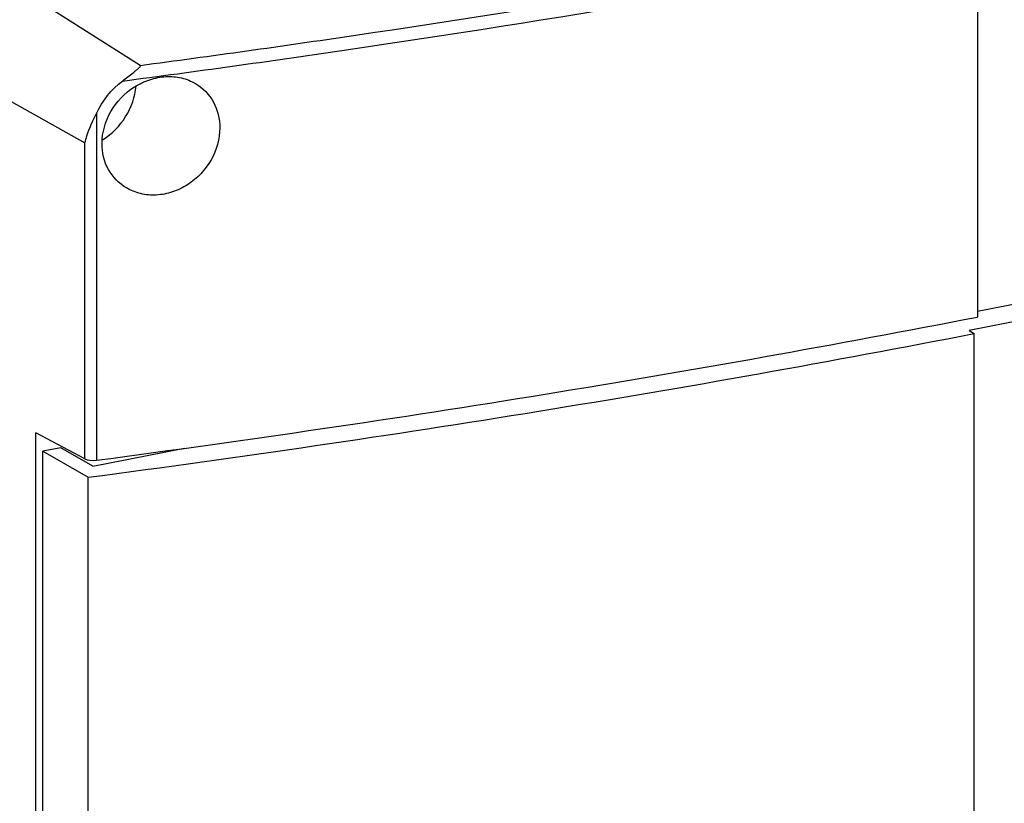
# Model space of a CAD drawing. Units: millimetres. Extents: x -3 to 844, y 0 to 594.
# Drawn here: x 732 to 780, y 499 to 537 of the extents above; entities that cross this region are included whole.
import ezdxf

# ---------------------------------------------------------------- set-up
doc = ezdxf.new("R2010")
doc.units = ezdxf.units.MM
doc.header["$LTSCALE"] = 46.255
doc.layers.get('0').update_dxf_attribs({"linetype": 'CONTINUOUS'})
doc.layers.add('02___PRT_ALL_AXES', color=7, linetype='CONTINUOUS')

msp = doc.modelspace()

# ---------------------------------------------------------------- linework, layer by layer
at = {"color": 7, "linetype": 'Continuous'}
for p, q in [((779.03384, 541.23466), (779.03384, 522.96046)), ((736.06366, 532.89589), (736.06366, 515.97124)), ((779.03384, 523.24247), (781.69242, 523.76745)), ((781.65767, 522.9032), (778.62658, 522.30467)), ((778.62658, 522.30467), (778.8743, 522.15386)), ((778.8743, 468.67331), (778.8743, 522.15386)), ((733.09973, 462.31526), (733.09973, 517.30231)), ((735.49906, 516.03848), (733.09973, 517.30231)), ((734.31961, 516.57906), (733.45329, 516.40799)), ((733.45329, 462.79631), (733.45329, 516.40799)), ((733.45329, 516.40799), (735.66088, 515.14124)), ((735.88764, 515.6793), (734.31961, 516.57906)), ((735.88764, 515.6793), (740.35164, 516.56078)), ((735.66088, 461.59883), (735.66088, 515.14124))]:
    msp.add_line(p, q, dxfattribs=at)
at = {"color": 9, "linetype": 'Continuous'}
for p in [(724.82836, 537.41619), (735.49906, 516.03848)]:
    msp.add_line(p, (735.49906, 531.4606), dxfattribs=at)
at = {"color": 7, "linetype": 'Continuous'}
for centre, major_axis, ratio, start_param, end_param in [((627.33113, 608.99936), (306.44011, 2.81574), 0.32779055, -1.21108337, -1.05592021), ((617.56824, 621.56146), (325.60507, -1.52038), 0.34911536, 5.08516796, 5.23231825), ((735.92538, 516.12762), (0.5, 0.00459), 0.32779055, -2.59482585, -1.29360145)]:
    msp.add_ellipse(centre, major_axis=major_axis, ratio=ratio, start_param=start_param, end_param=end_param, dxfattribs=at)
at = {"color": 9, "linetype": 'Continuous'}
for points, knots in [([(738.18884, 535.23754), (741.66226, 535.69937), (755.24279, 537.60294), (768.76962, 539.89587), (778.79038, 541.84857)], [0, 0, 0, 0, 0.25551894, 1, 1, 1, 1]), ([(737.33135, 534.4759), (740.9007, 534.94541), (754.85027, 536.88306), (768.74404, 539.22949), (779.03384, 541.23466)], [0, 0, 0, 0, 0.25562611, 1, 1, 1, 1])]:
    msp.add_open_spline(points, degree=3, knots=knots, dxfattribs=at)
at = {"color": 7, "linetype": 'Continuous'}
for points, knots in [([(736.33454, 531.42082), (736.33454, 531.9609), (736.65527, 533.06905), (737.64525, 534.09305), (738.64244, 534.56996), (739.43302, 534.72438), (740.21026, 534.66226), (740.68781, 534.47328), (740.90133, 534.34676)], [0, 0, 0, 0, 0.2523565, 0.51211972, 0.6402708, 0.76439954, 0.8840299, 1, 1, 1, 1]), ([(740.90133, 534.34676), (741.25849, 534.13515), (741.88049, 533.49059), (742.07783, 532.62358), (742.07783, 532.19116)], [0, 0, 0, 0, 0.48980438, 1, 1, 1, 1]), ([(735.49906, 531.4606), (735.52571, 531.57639), (735.66726, 532.07243), (735.89028, 532.53976), (736.06366, 532.89589)], [0, 0, 0, 0, 0.23075375, 1, 1, 1, 1]), ([(742.07783, 532.19116), (742.07783, 531.65062), (741.76165, 530.54237), (740.77864, 529.5113), (739.78313, 529.03204), (738.99254, 528.87795), (738.21417, 528.94194), (737.73571, 529.13211), (737.52131, 529.25914)], [0, 0, 0, 0, 0.25245482, 0.51197483, 0.63988193, 0.76386356, 0.88360826, 1, 1, 1, 1]), ([(737.52131, 529.25914), (737.16204, 529.472), (736.53609, 530.11703), (736.33454, 530.98735), (736.33454, 531.42082)], [0, 0, 0, 0, 0.4906698, 1, 1, 1, 1])]:
    msp.add_open_spline(points, degree=3, knots=knots, dxfattribs=at)
msp.add_open_spline([(736.06366, 532.89589), (736.34525, 533.5096), (736.79491, 534.06581), (737.33135, 534.4759)], degree=3, dxfattribs=at)
at = {"layer": '02___PRT_ALL_AXES', "color": 7, "linetype": 'Continuous'}
msp.add_line((738.18884, 535.23754), (727.71296, 541.88498), dxfattribs=at)
msp.add_arc((734.75904, 534.24979), 3.0875, 300.942455, 301.709137, dxfattribs=at)
for points, knots in [([(737.33135, 534.4759), (737.42091, 534.54437), (737.59378, 534.68042), (737.80633, 534.84787), (737.96827, 534.9751), (738.06202, 535.0511), (738.13153, 535.11044), (738.17172, 535.15362), (738.21013, 535.19234), (738.20008, 535.23041), (738.18884, 535.23754)], [0, 0, 0, 0, 0.28760688, 0.56111447, 0.69045025, 0.81265486, 0.86973924, 0.92213258, 0.96604418, 1, 1, 1, 1]), ([(736.38186, 531.62317), (736.82716, 531.89829), (737.5875, 532.67981), (737.94823, 533.70775), (737.9991, 534.23107)], [0, 0, 0, 0, 0.4988781, 1, 1, 1, 1])]:
    msp.add_open_spline(points, degree=3, knots=knots, dxfattribs=at)

doc.saveas('drawing.dxf')
